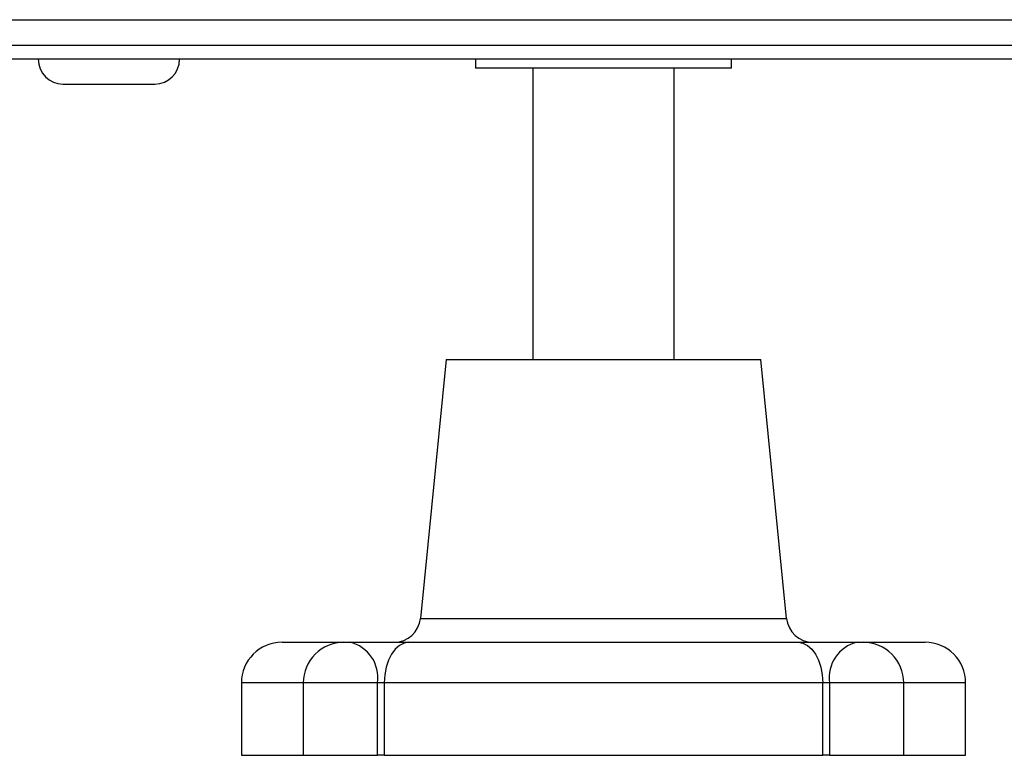
# Model space of a CAD drawing. Units: millimetres. Extents: x 525 to 4871, y 1652 to 4848.
# Drawn here: x 1045 to 1101, y 3102 to 3143 of the extents above; entities that cross this region are included whole.
import ezdxf

# ---------------------------------------------------------------- set-up
doc = ezdxf.new("R2010")
doc.units = ezdxf.units.MM

msp = doc.modelspace()

# ---------------------------------------------------------------- linework, layer by layer
at = {"color": 7, "linetype": 'Continuous', "lineweight": 25}
for p, q in [((551.776, 3143.197), (1148.896, 3143.197)), ((554.276, 3141.757), (1146.396, 3141.757)), ((1148.896, 3140.957), (551.776, 3140.957)), ((1071.086, 3140.957), (1071.086, 3140.457)), ((1085.586, 3140.457), (1085.586, 3140.957)), ((1071.281, 3140.457), (1071.086, 3140.457)), ((1085.586, 3140.457), (1071.281, 3140.457)), ((1074.336, 3140.457), (1074.336, 3123.957)), ((1082.336, 3123.957), (1082.336, 3140.457)), ((1047.736, 3139.557), (1052.936, 3139.557)), ((1069.436, 3123.957), (1067.971, 3109.308)), ((1069.436, 3123.957), (1087.235, 3123.957)), ((1088.7, 3109.308), (1087.235, 3123.957)), ((1060.136, 3107.957), (1063.64, 3107.957)), ((1063.64, 3107.957), (1063.976, 3107.957)), ((1063.976, 3107.957), (1067.314, 3107.957)), ((1067.314, 3107.957), (1089.357, 3107.957)), ((1089.357, 3107.957), (1092.695, 3107.957)), ((1092.695, 3107.957), (1093.031, 3107.957)), ((1093.031, 3107.957), (1096.536, 3107.957)), ((1057.836, 3105.657), (1057.836, 3101.557)), ((1061.34, 3105.657), (1061.34, 3101.557)), ((1065.536, 3101.557), (1065.536, 3105.657)), ((1065.921, 3105.657), (1065.536, 3105.657)), ((1090.75, 3105.657), (1065.921, 3105.657)), ((1065.921, 3105.657), (1065.921, 3101.557)), ((1090.75, 3101.557), (1090.75, 3105.657)), ((1091.135, 3105.657), (1090.75, 3105.657)), ((1091.135, 3105.657), (1091.135, 3101.557)), ((1095.331, 3101.557), (1095.331, 3105.657)), ((1098.836, 3101.557), (1098.836, 3105.657)), ((1057.836, 3101.557), (1061.34, 3101.557)), ((1061.34, 3101.557), (1065.536, 3101.557)), ((1065.921, 3101.557), (1065.536, 3101.557)), ((1065.921, 3101.557), (1090.75, 3101.557)), ((1091.135, 3101.557), (1090.75, 3101.557)), ((1091.135, 3101.557), (1095.331, 3101.557)), ((1095.331, 3101.557), (1098.836, 3101.557))]:
    msp.add_line(p, q, dxfattribs=at)
at = {"color": 8, "linetype": 'Continuous', "lineweight": 25}
for p, q in [((1067.971, 3109.308), (1088.7, 3109.308)), ((1061.34, 3105.657), (1057.836, 3105.657)), ((1065.536, 3105.657), (1061.34, 3105.657)), ((1095.331, 3105.657), (1091.135, 3105.657)), ((1098.836, 3105.657), (1095.331, 3105.657))]:
    msp.add_line(p, q, dxfattribs=at)
at = {"color": 7, "linetype": 'Continuous', "lineweight": 25, "flags": 128}
for points in [[(1067.314, 3107.957), (1067.042, 3107.913), (1066.781, 3107.782), (1066.54, 3107.57), (1066.329, 3107.284), (1066.156, 3106.935), (1066.027, 3106.537), (1065.948, 3106.106), (1065.921, 3105.657)], [(1089.357, 3107.957), (1089.629, 3107.913), (1089.89, 3107.782), (1090.131, 3107.57), (1090.342, 3107.284), (1090.515, 3106.935), (1090.644, 3106.537), (1090.723, 3106.106), (1090.75, 3105.657)]]:
    msp.add_lwpolyline(points, dxfattribs=at)
at = {"color": 7, "linetype": 'Continuous', "lineweight": 25}
for centre, radius, start, end in [((1047.736, 3140.957), 1.4, 180, 270), ((1052.936, 3140.957), 1.4, 270, 0), ((1066.478, 3109.457), 1.5, 270, 354.2894), ((1090.193, 3109.457), 1.5, 185.7106, 270), ((1060.136, 3105.657), 2.3, 90, 180), ((1063.64, 3105.657), 2.3, 90, 180), ((1063.518, 3105.967), 2.042, 351.2586, 77.0572), ((1093.153, 3105.967), 2.042, 102.9428, 188.7414), ((1093.031, 3105.657), 2.3, 0, 90), ((1096.536, 3105.657), 2.3, 360, 90)]:
    msp.add_arc(centre, radius, start, end, dxfattribs=at)

doc.saveas('drawing.dxf')
